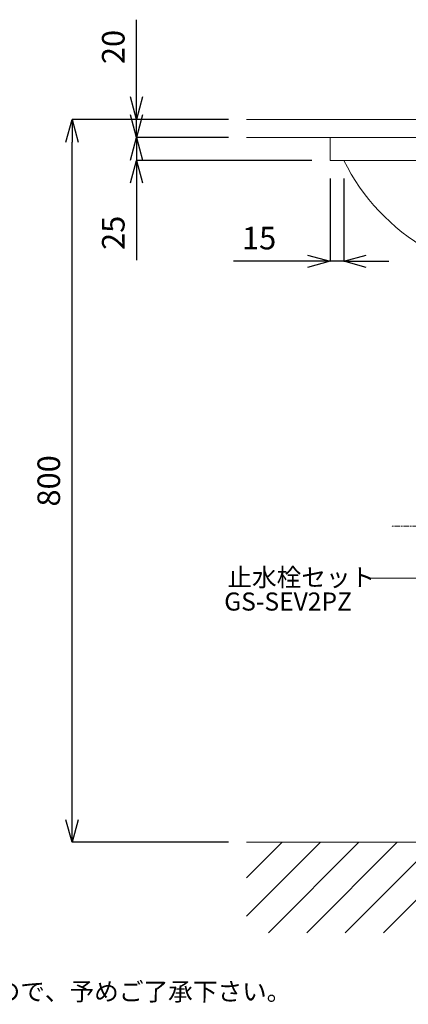
# Model space of a CAD drawing. Units: millimetres. Extents: x -7374 to -3174, y -3865 to 916.
# Drawn here: x -6654 to -6224, y -1895 to -805 of the extents above; entities that cross this region are included whole.
import ezdxf
from ezdxf.enums import TextEntityAlignment as Align

# ---------------------------------------------------------------- set-up
doc = ezdxf.new("R2010")
doc.units = ezdxf.units.MM
doc.linetypes.add('CENTER1', pattern=[10, 6.25, -1.25, 1.25, -1.25])
doc.layers.get('0').update_dxf_attribs({"lineweight": 5})
for name, color, linetype, lineweight in [('中心線', 1, 'CENTER1', 0), ('太線', 4, 'Continuous', 15), ('寸法', 3, 'Continuous', 20), ('文字', 4, 'Continuous', 0), ('洗面水栓', 5, 'Continuous', 15), ('細線', 7, 'Continuous', 9)]:
    doc.layers.add(name, color=color, linetype=linetype, lineweight=lineweight)
doc.styles.add('japanese', font='romans.shx', dxfattribs={"bigfont": 'bigfont.shx'})
doc.dimstyles.new('KIHON', dxfattribs={"dimscale": 10, "dimtxt": 2.5, "dimasz": 2.5, "dimexe": 0, "dimexo": 2, "dimgap": 1, "dimtad": 1, "dimdec": 0, "dimdsep": 46, "dimtxsty": 'japanese', "dimblk": 'OPEN30', "dimcen": 2.5, "dimadec": 0, "dimazin": 0, "dimtfac": 1, "dimtdec": 0, "dimtmove": 0, "dimatfit": 0, "dimfxl": 1, "dimarcsym": 0})

# ---------------------------------------------------------------- blocks, each defined once
blk = doc.blocks.new('_Open30')
at = {"color": 0, "linetype": 'ByBlock', "lineweight": -2}
for p, q in [((-1, 0.268), (0, 0)), ((0, 0), (-1, -0.268)), ((0, 0), (-1, 0))]:
    blk.add_line(p, q, dxfattribs=at)
blk = doc.blocks.new('*D1')
at = {"layer": 'Defpoints', "color": 0, "lineweight": 5, "transparency": 16777216}
for p in [(-6596.5, -915.3), (-6403.3, -915.3), (-6403.3, -1715.3)]:
    blk.add_point(p, dxfattribs=at)
at = {"layer": '寸法', "color": 0, "lineweight": -2, "transparency": 16777216}
for p, q in [((-6423.3, -915.3), (-6596.5, -915.3)), ((-6596.5, -1690.3), (-6596.5, -940.3)), ((-6423.3, -1715.3), (-6596.5, -1715.3))]:
    blk.add_line(p, q, dxfattribs=at)
at = {"layer": '寸法', "color": 0, "lineweight": -2, "transparency": 16777216, "xscale": 25, "yscale": 25, "zscale": 25}
for p, rotation in [((-6596.5, -915.3), 90), ((-6596.5, -1715.3), 270)]:
    blk.add_blockref('_Open30', p, dxfattribs=dict(at, rotation=rotation))
at = {"layer": '寸法', "color": 0, "lineweight": 5, "transparency": 16777216, "insert": (-6619, -1315.3), "char_height": 25, "attachment_point": 5, "rotation": 90, "style": 'japanese'}
blk.add_mtext('800', dxfattribs=at)
blk = doc.blocks.new('*D23')
at = {"layer": 'Defpoints', "color": 0, "lineweight": 5, "transparency": 16777216}
for p in [(-6525.1, -915.3), (-6403.3, -915.3), (-6403.3, -935.3)]:
    blk.add_point(p, dxfattribs=at)
at = {"layer": '寸法', "color": 0, "lineweight": -2, "transparency": 16777216}
for p, q in [((-6525.1, -890.3), (-6525.1, -804.9)), ((-6423.3, -915.3), (-6525.1, -915.3)), ((-6525.1, -935.3), (-6525.1, -915.3)), ((-6423.3, -935.3), (-6525.1, -935.3)), ((-6525.1, -960.3), (-6525.1, -985.3))]:
    blk.add_line(p, q, dxfattribs=at)
at = {"layer": '寸法', "color": 0, "lineweight": -2, "transparency": 16777216, "xscale": 25, "yscale": 25, "zscale": 25}
for p, rotation in [((-6525.1, -915.3), 270), ((-6525.1, -935.3), 90)]:
    blk.add_blockref('_Open30', p, dxfattribs=dict(at, rotation=rotation))
at = {"layer": '寸法', "color": 0, "lineweight": 5, "transparency": 16777216, "insert": (-6547.6, -835.1), "char_height": 25, "attachment_point": 5, "rotation": 90, "style": 'japanese'}
blk.add_mtext('20', dxfattribs=at)
blk = doc.blocks.new('*D8')
at = {"layer": 'Defpoints', "color": 0, "lineweight": 5, "transparency": 16777216}
for p in [(-6403.3, -935.3), (-6525.1, -960.6), (-6310.9, -960.6)]:
    blk.add_point(p, dxfattribs=at)
at = {"layer": '寸法', "color": 0, "lineweight": -2, "transparency": 16777216}
for p, q in [((-6525.1, -910.3), (-6525.1, -885.3)), ((-6423.3, -935.3), (-6525.1, -935.3)), ((-6525.1, -935.3), (-6525.1, -960.6)), ((-6330.9, -960.6), (-6525.1, -960.6)), ((-6525.1, -985.6), (-6525.1, -1071))]:
    blk.add_line(p, q, dxfattribs=at)
at = {"layer": '寸法', "color": 0, "lineweight": -2, "transparency": 16777216, "xscale": 25, "yscale": 25, "zscale": 25}
for p, rotation in [((-6525.1, -935.3), 270), ((-6525.1, -960.6), 90)]:
    blk.add_blockref('_Open30', p, dxfattribs=dict(at, rotation=rotation))
at = {"layer": '寸法', "color": 0, "lineweight": 5, "transparency": 16777216, "insert": (-6547.6, -1040.8), "char_height": 25, "attachment_point": 5, "rotation": 90, "style": 'japanese'}
blk.add_mtext('25', dxfattribs=at)
blk = doc.blocks.new('*D9')
at = {"layer": 'Defpoints', "color": 0, "lineweight": 5, "transparency": 16777216}
for p in [(-6310.9, -960.6), (-6295.8, -960.6), (-6310.9, -1072.3)]:
    blk.add_point(p, dxfattribs=at)
at = {"layer": '寸法', "color": 0, "lineweight": -2, "transparency": 16777216}
for p, q in [((-6310.9, -980.6), (-6310.9, -1072.3)), ((-6295.8, -980.6), (-6295.8, -1072.3)), ((-6335.9, -1072.3), (-6417.8, -1072.3)), ((-6295.8, -1072.3), (-6310.9, -1072.3)), ((-6270.8, -1072.3), (-6245.8, -1072.3))]:
    blk.add_line(p, q, dxfattribs=at)
at = {"layer": '寸法', "color": 0, "lineweight": -2, "transparency": 16777216, "xscale": 25, "yscale": 25, "zscale": 25}
blk.add_blockref('_Open30', (-6310.9, -1072.3), dxfattribs=at)
at = {"layer": '寸法', "color": 0, "lineweight": -2, "transparency": 16777216, "xscale": 25, "yscale": 25, "zscale": 25, "rotation": 180}
blk.add_blockref('_Open30', (-6295.8, -1072.3), dxfattribs=at)
at = {"layer": '寸法', "color": 0, "lineweight": 5, "transparency": 16777216, "insert": (-6389.4, -1049.8), "char_height": 25, "attachment_point": 5, "style": 'japanese'}
blk.add_mtext('15', dxfattribs=at)

msp = doc.modelspace()

# ---------------------------------------------------------------- linework, layer by layer
at = {"layer": '中心線'}
msp.add_line((-5763.28, -1365.34), (-6243.4, -1365.34), dxfattribs=at)
at = {"layer": '太線'}
msp.add_line((-5603.34, -1715.34), (-6403.34, -1715.34), dxfattribs=at)
at = {"layer": '文字', "lineweight": 0}
msp.add_line((-5884.87, -1423), (-6267.04, -1423), dxfattribs=at)
at = {"layer": '洗面水栓', "color": 5, "linetype": 'Continuous', "lineweight": 20}
for p, q in [((-6310.9, -935.34), (-5695.78, -935.34)), ((-6310.9, -935.34), (-6310.9, -960.57)), ((-6310.9, -960.57), (-5695.78, -960.57))]:
    msp.add_line(p, q, dxfattribs=at)
msp.add_arc((-6085.17, -855.25), 235.46, 206.5709, 240.0201, dxfattribs=at)
at = {"layer": '細線', "color": 7, "linetype": 'Continuous', "lineweight": 5}
for p, q in [((-6403.34, -915.34), (-5603.34, -915.34)), ((-5603.34, -935.34), (-6403.34, -935.34))]:
    msp.add_line(p, q, dxfattribs=at)
at = {"layer": '細線', "linetype": 'Continuous'}
for p, q in [((-6403.34, -1797.2), (-6321.48, -1715.34)), ((-6403.34, -1754.78), (-6363.91, -1715.34)), ((-6379.05, -1815.34), (-6279.05, -1715.34)), ((-6336.63, -1815.34), (-6236.63, -1715.34)), ((-6294.2, -1815.34), (-6194.2, -1715.34)), ((-6251.77, -1815.34), (-6151.77, -1715.34))]:
    msp.add_line(p, q, dxfattribs=at)

# ---------------------------------------------------------------- texts
at = {"layer": '文字', "linetype": 'Continuous', "lineweight": 0, "style": 'japanese'}
for s, p in [('止水栓セット', (-6342.7, -1424.7)), ('GS-SEV2PZ', (-6357.36, -1451.43))]:
    msp.add_text(s, height=20, rotation=360, dxfattribs=at).set_placement(p, align=Align.MIDDLE)
at = {"layer": '文字', "lineweight": 15, "insert": (-7254.26, -1670.44), "char_height": 20, "attachment_point": 1, "style": 'japanese'}
msp.add_mtext_dynamic_manual_height_columns('{\\fMS PGothic|b0|i0|c128|p50;\\Q1;＜洗面ボウル＞\\Pタイプ：埋込型\\P重量：7kg\\P容量：10ℓ\\Pオーバーフロー:有\\P※水栓付属排水栓のご使用をお勧めします。\\P※焼成による寸法誤差が生じることがありますので、予めご了承下さい。\\P※GI-LBISをご使用下さい。\\P\u3000取り付け位置は現物合わせによるｽﾐ出しを行って下さい。\\P＜水栓＞\\P水圧0.2～0.3Mpa確保して下さい。\\P排水操作レバーは現場でカット調整して取り付けして下さい。\\P天板厚み最大40mmまで取り付け可能です。\\P\\P※床給水の場合、縦止水栓GS-SEVDMIをご利用ください。給水管は商品に含まれておりません。\\P現場でご用意ください。}', width=1295.9528, gutter_width=150, heights=[614.57], dxfattribs=at)

# ---------------------------------------------------------------- dimensions: what is measured, and where the dimension line sits
at = {"layer": '寸法', "lineweight": 5}
for base, p1, picture, middle in [((-6525.12, -915.34), (-6403.34, -935.34), '*D23', (-6547.62, -835.11)), ((-6596.49, -915.34), (-6403.34, -1715.34), '*D1', (-6618.99, -1315.34))]:
    dim = msp.add_linear_dim(base=base, p1=p1, p2=(-6403.34, -915.34), angle=90, dimstyle='KIHON', dxfattribs=at)
    dim.commit()
    dim.dimension.update_dxf_attribs({"geometry": picture, "text_midpoint": middle})
dim = msp.add_linear_dim(base=(-6525.12, -960.57), p1=(-6403.34, -935.34), p2=(-6310.9, -960.57), angle=90, dimstyle='KIHON', dxfattribs=at)
dim.commit()
dim.dimension.update_dxf_attribs({"geometry": '*D8', "text_midpoint": (-6525.12, -1040.81), "dimtype": 160})
dim = msp.add_linear_dim(base=(-6310.9, -1072.29), p1=(-6295.76, -960.57), p2=(-6310.9, -960.57), dimstyle='KIHON', dxfattribs=at)
dim.commit()
dim.dimension.update_dxf_attribs({"geometry": '*D9', "text_midpoint": (-6389.35, -1049.79)})

doc.saveas('drawing.dxf')
